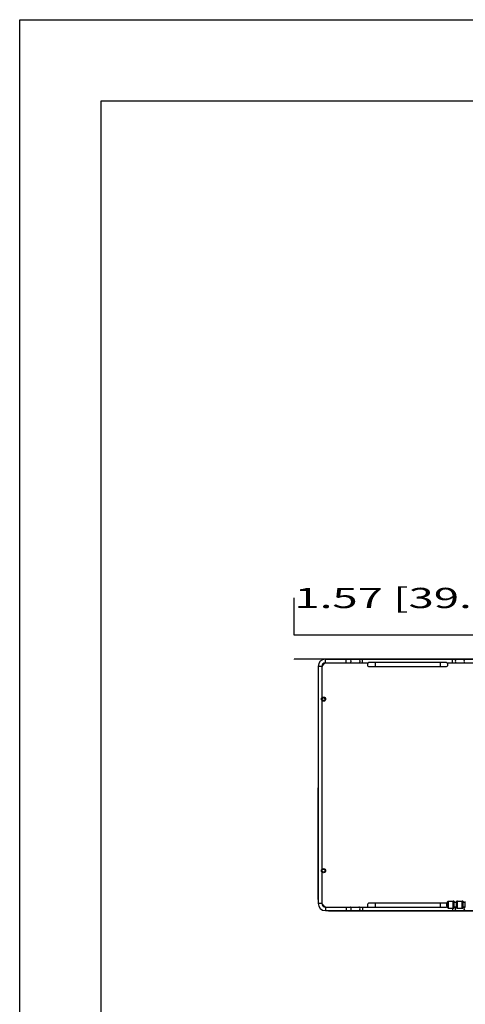
# Model space of a CAD drawing. Units: millimetres. Extents: x 0 to 332063, y -30 to 9598.
# Drawn here: x 0 to 747, y 1433 to 3086 of the extents above; entities that cross this region are included whole.
import ezdxf
from ezdxf.enums import TextEntityAlignment as Align

# ---------------------------------------------------------------- set-up
doc = ezdxf.new("R2010")
doc.units = ezdxf.units.MM
doc.header["$LTSCALE"] = 61.468
doc.layers.get('0').update_dxf_attribs({"linetype": 'CONTINUOUS'})
doc.layers.add('______ISO_', color=7, linetype='CONTINUOUS')
doc.layers.add('____ISO_', color=7, linetype='CONTINUOUS')
doc.styles.add('TEXTSTYLE_2', font='bluprnt.ttf')
doc.dimstyles.new('DIMSTYLE_1', dxfattribs={"dimtxt": 34, "dimasz": 0.1875, "dimexe": 0.125, "dimexo": 0.0625, "dimgap": 17, "dimtad": 0, "dimtih": 1, "dimtoh": 1, "dimdec": 3, "dimdsep": 46, "dimtxsty": 'TEXTSTYLE_2', "dimblk": '_FILLED', "dimblk1": '_FILLED', "dimblk2": '_FILLED', "dimcen": 0.09, "dimadec": 3, "dimazin": 2, "dimtfac": 1, "dimtdec": 3, "dimtofl": 0, "dimtmove": 0, "dimatfit": 3, "dimldrblk": '_FILLED', "dimfxl": 0, "dimtolj": 1, "dimarcsym": 0})

# ---------------------------------------------------------------- blocks, each defined once
blk = doc.blocks.new('_FILLED')
at = {"color": 0, "linetype": 'ByBlock'}
blk.add_solid([(0, 0), (-1, 0.2), (-1, -0.2)], dxfattribs=at)
blk = doc.blocks.new('*D5')
at = {"layer": '____ISO_', "color": 7, "linetype": 'Continuous'}
for p, q in [((460.5, 2052.8), (460.5, 2115.5)), ((761, 2052.8), (460.4, 2052.8)), ((519.1, 2012.9), (460.4, 2012.9)), ((460.5, 2012.9), (460.5, 2012.4))]:
    blk.add_line(p, q, dxfattribs=at)
at = {"layer": '____ISO_', "color": 7, "linetype": 'Continuous', "xscale": 0.1875, "yscale": 0.1875, "zscale": 0.1875}
for p, rotation in [((460.5, 2052.8), 270), ((460.5, 2012.9), 90)]:
    blk.add_blockref('_FILLED', p, dxfattribs=dict(at, rotation=rotation))
at = {"layer": '____ISO_', "color": 7, "linetype": 'Continuous', "style": 'TEXTSTYLE_2'}
blk.add_text('1.57 [39.95]', height=34, dxfattribs=at).set_placement((460.8, 2098.5), (868.8, 2098.5), align=Align.FIT)

msp = doc.modelspace()

# ---------------------------------------------------------------- linework, layer by layer
at = {"color": 7, "linetype": 'Continuous'}
for p, q in [((0, 86.3924), (0, 3086.2901)), ((0, 3086.2901), (4636.1993, 3086.2901)), ((136.359, 222.7514), (136.359, 2949.9311)), ((136.359, 2949.9311), (4499.8465, 2949.9311))]:
    msp.add_line(p, q, dxfattribs=at)
at = {"layer": '______ISO_', "color": 7, "linetype": 'Continuous'}
for p, q in [((506.6322, 2000.6754), (500.6322, 2000.6754)), ((512.6322, 2006.6754), (512.6322, 2012.6754)), ((519.1322, 2012.8754), (519.1322, 2012.6754)), ((547.6322, 2006.6754), (547.6322, 2012.6754)), ((575.0862, 2006.6754), (575.0862, 2012.6754)), ((596.1322, 2007.1754), (596.1322, 2000.1754)), ((705.1322, 2007.1754), (705.1322, 2000.1754)), ((726.1782, 2006.6754), (726.1782, 2012.6754)), ((500.4322, 1994.1754), (500.6322, 1994.1754)), ((500.4322, 1609.1754), (500.6322, 1609.1754)), ((718.4928, 1594.7825), (718.4928, 1606.5683)), ((718.8021, 1606.6754), (718.8021, 1594.6754)), ((727.1681, 1594.6754), (727.1681, 1606.6754)), ((728.9002, 1595.6754), (728.9002, 1605.6754)), ((732.3643, 1595.6754), (732.3643, 1605.6754)), ((734.0963, 1594.6754), (734.0963, 1606.6754)), ((742.1681, 1594.6754), (742.1681, 1606.6754)), ((743.9002, 1595.6754), (743.9002, 1605.6754)), ((747.3643, 1595.6754), (747.3643, 1605.6754)), ((506.6322, 1602.6754), (500.6322, 1602.6754)), ((512.6322, 1596.6754), (512.6322, 1590.6754)), ((519.1322, 1590.4754), (519.1322, 1590.6754)), ((547.6322, 1596.6754), (547.6322, 1590.6754)), ((575.0862, 1596.6754), (575.0862, 1590.6754)), ((596.1322, 1603.1754), (596.1322, 1596.1754)), ((705.1322, 1603.1754), (705.1322, 1596.1754)), ((726.1782, 1594.6754), (726.1782, 1590.6754))]:
    msp.add_line(p, q, dxfattribs=at)
for centre, radius, start, end in [((519.1322, 1994.1754), 13.9784, 116.5892097, 153.4107903), ((519.1322, 1994.1754), 15.1705, 132.5169073, 137.4830927), ((519.1322, 1609.1754), 13.9784, 206.5892097, 243.4107903), ((519.1322, 1609.1754), 15.1705, 222.5169073, 227.4830927)]:
    msp.add_arc(centre, radius, start, end, dxfattribs=at)
for centre, major_axis, start_param, end_param in [((553.9962, 2009.6754), (0, 3), 3.141592654, 6.283185307), ((568.7222, 2009.6754), (0, 3), 3.141592654, 6.283185307), ((732.5422, 2009.6754), (0, 3), 0, 3.141592654), ((747.2682, 2009.6754), (0, 3), 0, 3.141592654), ((553.9962, 1593.6754), (0, -3), 0, 3.141592654), ((568.7222, 1593.6754), (0, -3), 0, 3.141592654), ((732.5422, 1593.6754), (0, -3), 3.575724945, 6.283185307), ((747.2682, 1593.6754), (0, -3), 3.50943875, 6.283185307)]:
    msp.add_ellipse(centre, major_axis=major_axis, ratio=0.707106781, start_param=start_param, end_param=end_param, dxfattribs=at)
at = {"layer": '____ISO_', "color": 7, "linetype": 'Continuous'}
for p, q in [((500.6322, 2000.6754), (500.6322, 1602.6754)), ((506.6322, 2000.6754), (506.6322, 1947.4782)), ((512.6322, 2012.6754), (788.6322, 2012.6754)), ((512.6322, 2006.6754), (584.8294, 2006.6754)), ((782.1322, 2012.8754), (519.1322, 2012.8754)), ((714.6322, 2007.1754), (586.6322, 2007.1754)), ((586.6322, 2000.1754), (714.6322, 2000.1754)), ((716.435, 2006.6754), (788.6322, 2006.6754)), ((500.4322, 1994.1754), (500.4322, 1806.6754)), ((506.6322, 1943.8726), (506.6322, 1659.4782)), ((500.4322, 1806.6754), (500.6322, 1806.6754)), ((500.4322, 1609.1754), (500.4322, 1796.6754)), ((500.4322, 1796.6754), (500.6322, 1796.6754)), ((506.6322, 1655.8726), (506.6322, 1602.6754)), ((718.8021, 1606.6754), (727.1681, 1606.6754)), ((734.0963, 1606.6754), (742.1681, 1606.6754)), ((512.6322, 1596.6754), (584.8294, 1596.6754)), ((512.6322, 1590.6754), (788.6322, 1590.6754)), ((519.1322, 1590.4754), (782.1322, 1590.4754)), ((714.6322, 1603.1754), (586.6322, 1603.1754)), ((586.6322, 1596.1754), (714.6322, 1596.1754)), ((716.7879, 1596.6754), (716.435, 1596.6754)), ((718.8021, 1594.6754), (727.1681, 1594.6754)), ((734.0963, 1594.6754), (742.1681, 1594.6754))]:
    msp.add_line(p, q, dxfattribs=at)
for centre, radius in [((509.6322, 1945.6754), 3.5), ((509.6322, 1945.6754), 2.5), ((509.6322, 1657.6754), 3.5), ((509.6322, 1657.6754), 2.5)]:
    msp.add_circle(centre, radius, dxfattribs=at)
for centre, radius, start, end in [((512.6322, 2000.6754), 12, 90, 180), ((519.1322, 1994.1754), 13.9118, 116.036398, 153.963602), ((512.6322, 2000.6754), 6, 90, 180), ((519.1322, 1994.1754), 18.7, 90, 98.3872513), ((586.6322, 2003.6754), 3.5, 90, 270), ((714.6322, 2003.6754), 3.5, 270, 90), ((519.1322, 1994.1754), 18.7, 171.6127487, 180), ((519.1322, 1609.1754), 18.7, 180, 188.3872513), ((723.1322, 1600.6754), 7.5, 128.2132107, 231.7867893), ((718.8021, 1606.1754), 0.5, 90, 128.2132107), ((727.1681, 1604.6754), 2, 30, 90), ((730.6322, 1606.6754), 2, 210, 330), ((734.0963, 1604.6754), 2, 90, 150), ((742.1681, 1604.6754), 2, 30, 90), ((745.6322, 1606.6754), 2, 210, 330), ((512.6322, 1602.6754), 12, 180, 270), ((519.1322, 1609.1754), 13.9118, 206.036398, 243.963602), ((512.6322, 1602.6754), 6, 180, 270), ((519.1322, 1609.1754), 18.7, 261.6127487, 270), ((586.6322, 1599.6754), 3.5, 90, 270), ((714.6322, 1599.6754), 3.5, 67.4855589, 90), ((714.6322, 1599.6754), 3.5, 270, 305.9341148), ((718.8021, 1595.1754), 0.5, 231.7867893, 270), ((727.1681, 1596.6754), 2, 270, 330), ((730.6322, 1594.6754), 2, 30, 150), ((734.0963, 1596.6754), 2, 210, 270), ((742.1681, 1596.6754), 2, 270, 330), ((745.6322, 1594.6754), 2, 30, 150)]:
    msp.add_arc(centre, radius, start, end, dxfattribs=at)

# ---------------------------------------------------------------- dimensions: what is measured, and where the dimension line sits
dim = msp.add_linear_dim(base=(460.549, 2012.8754), p1=(761.0822, 2052.8254), p2=(519.1322, 2012.8754), angle=270, text='1.57 [39.95]', dimstyle='DIMSTYLE_1', dxfattribs=at)
dim.commit()
dim.dimension.update_dxf_attribs({"geometry": '*D5', "text_midpoint": (666.924, 2115.5312), "dimtype": 160})

doc.saveas('drawing.dxf')
